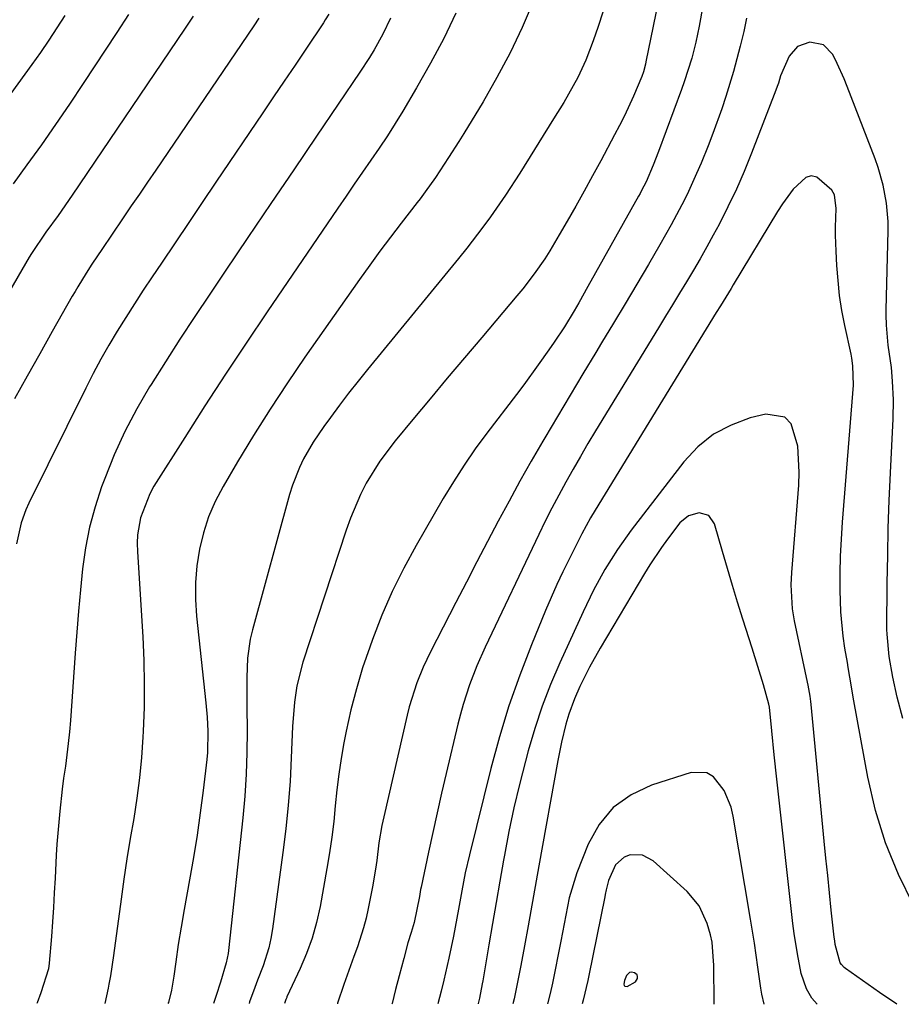
# Model space of a CAD drawing. Units: inches. Extents: x 1851934 to 1857389, y 431724 to 437074.
# Drawn here: x 1856891 to 1857057, y 431725 to 431910 of the extents above; entities that cross this region are included whole.
import ezdxf

# ---------------------------------------------------------------- set-up
doc = ezdxf.new("R2010")
doc.units = ezdxf.units.IN
doc.header["$MEASUREMENT"] = 0
for name, color, linetype in [('1', 7, 'Continuous'), ('7', 7, 'Continuous'), ('8', 7, 'Continuous')]:
    doc.layers.add(name, color=color, linetype=linetype)

msp = doc.modelspace()

# ---------------------------------------------------------------- linework, layer by layer
at = {"layer": '1', "color": 18}
msp.add_polyline3d([(1857007.19, 431728.75, 1806), (1857007.54, 431729.41, 1806), (1857007.54, 431729.76, 1806), (1857007.46, 431730.06, 1806), (1857007.26, 431730.29, 1806), (1857006.97, 431730.48, 1806), (1857006.39, 431730.58, 1806), (1857006.02, 431730.52, 1806), (1857005.45, 431729.98, 1806), (1857005.07, 431729, 1806), (1857004.98, 431728.3, 1806), (1857005.05, 431728.08, 1806), (1857005.17, 431727.92, 1806), (1857005.61, 431727.88, 1806), (1857007.19, 431728.75, 1806)], dxfattribs=at)
at = {"layer": '7', "color": 18}
for points in [[(1857017.86, 431944.61, 1824), (1857009.13, 431902.1, 1824), (1857009.02, 431901.63, 1824), (1857008.66, 431900.22, 1824), (1857008.36, 431899.3, 1824), (1857006.77, 431895.59, 1824), (1857005.08, 431891.92, 1824), (1857004.17, 431890.12, 1824), (1857003.24, 431888.33, 1824), (1857000.61, 431883.45, 1824), (1856999.06, 431880.6, 1824), (1856997.49, 431877.75, 1824), (1856995.9, 431874.91, 1824), (1856994.29, 431872.08, 1824), (1856992.81, 431869.48, 1824), (1856991, 431866.47, 1824), (1856990.05, 431865, 1824), (1856988.05, 431862.12, 1824), (1856985.92, 431859.33, 1824), (1856984.8, 431857.98, 1824), (1856978.2, 431850.18, 1824), (1856974.94, 431846.33, 1824), (1856971.69, 431842.47, 1824), (1856968.45, 431838.6, 1824), (1856965.22, 431834.73, 1824), (1856961.87, 431830.7, 1824), (1856958.96, 431826.84, 1824), (1856956.44, 431822.72, 1824), (1856955.34, 431820.57, 1824), (1856953.43, 431816.14, 1824), (1856952.61, 431813.86, 1824), (1856944.48, 431788.98, 1824), (1856943.34, 431784.53, 1824), (1856942.89, 431781.48, 1824), (1856942.53, 431776.89, 1824), (1856942.3, 431770.98, 1824), (1856942.06, 431766.5, 1824), (1856941.74, 431762.02, 1824), (1856941.28, 431757.56, 1824), (1856940.73, 431753.1, 1824), (1856938.76, 431738.72, 1824), (1856938.45, 431736.95, 1824), (1856938.07, 431735.19, 1824), (1856936.99, 431731.76, 1824), (1856935.96, 431729.06, 1824), (1856935.17, 431727.03, 1824), (1856934.67, 431725.68, 1824), (1856934.44, 431724.99, 1824), (1856934.34, 431724.65, 1824)], [(1857022.59, 431928.04, 1822), (1857019.14, 431908.79, 1822), (1857018.53, 431905.76, 1822), (1857017.76, 431902.75, 1822), (1857016.36, 431898.32, 1822), (1857015.84, 431896.86, 1822), (1857011.51, 431885.18, 1822), (1857010.5, 431882.59, 1822), (1857009.15, 431879.49, 1822), (1857008.31, 431877.85, 1822), (1857008.02, 431877.31, 1822), (1857007.72, 431876.77, 1822), (1856998.2, 431859.73, 1822), (1856996.47, 431856.69, 1822), (1856995.58, 431855.18, 1822), (1856993.77, 431852.18, 1822), (1856991.86, 431849.25, 1822), (1856990.86, 431847.81, 1822), (1856988.85, 431844.99, 1822), (1856986.1, 431841.25, 1822), (1856984.71, 431839.4, 1822), (1856979.17, 431832.15, 1822), (1856976.97, 431829.16, 1822), (1856974.85, 431826.11, 1822), (1856972.85, 431822.98, 1822), (1856970.94, 431819.8, 1822), (1856965.84, 431810.96, 1822), (1856963.51, 431806.67, 1822), (1856961.34, 431802.3, 1822), (1856959.39, 431797.82, 1822), (1856957.6, 431793.27, 1822), (1856957.07, 431791.81, 1822), (1856955.75, 431787.91, 1822), (1856954.56, 431783.98, 1822), (1856953.55, 431780, 1822), (1856952.67, 431775.99, 1822), (1856952.23, 431773.78, 1822), (1856951.7, 431770.84, 1822), (1856951.24, 431767.89, 1822), (1856950.88, 431764.92, 1822), (1856950.58, 431761.95, 1822), (1856950.29, 431758.97, 1822), (1856949.95, 431756, 1822), (1856949.51, 431753.04, 1822), (1856949.01, 431750.09, 1822), (1856947.71, 431742.96, 1822), (1856947.04, 431739.96, 1822), (1856946.22, 431737.01, 1822), (1856945.18, 431734.13, 1822), (1856943.99, 431731.29, 1822), (1856941.49, 431725.94, 1822), (1856941.43, 431725.82, 1822), (1856941.27, 431725.45, 1822), (1856941.01, 431724.65, 1822)], [(1856987.89, 431913.37, 1828), (1856985.79, 431908.54, 1828), (1856983.54, 431903.78, 1828), (1856981.06, 431899.13, 1828), (1856978.43, 431894.56, 1828), (1856974.8, 431888.6, 1828), (1856973.87, 431887.07, 1828), (1856971.95, 431884.06, 1828), (1856969.45, 431880.27, 1828), (1856967.54, 431877.57, 1828), (1856966.56, 431876.25, 1828), (1856966.05, 431875.6, 1828), (1856963, 431871.68, 1828), (1856960.99, 431869.06, 1828), (1856959.01, 431866.42, 1828), (1856957.07, 431863.75, 1828), (1856955.15, 431861.05, 1828), (1856944.88, 431846.42, 1828), (1856941.56, 431841.58, 1828), (1856938.33, 431836.68, 1828), (1856935.2, 431831.71, 1828), (1856932.16, 431826.7, 1828), (1856929.45, 431822.1, 1828), (1856927.97, 431819.28, 1828), (1856926.7, 431816.39, 1828), (1856925.74, 431813.38, 1828), (1856924.97, 431810.29, 1828), (1856924.51, 431807.14, 1828), (1856924.24, 431803.98, 1828), (1856924.25, 431800.81, 1828), (1856924.45, 431797.63, 1828), (1856926.22, 431781.3, 1828), (1856926.46, 431778.64, 1828), (1856926.6, 431775.97, 1828), (1856926.51, 431771.97, 1828), (1856926.38, 431770.64, 1828), (1856925.68, 431764.83, 1828), (1856925.13, 431760.61, 1828), (1856924.53, 431756.39, 1828), (1856923.85, 431752.19, 1828), (1856923.13, 431747.99, 1828), (1856922.1, 431742.36, 1828), (1856921.53, 431739.09, 1828), (1856921.01, 431735.81, 1828), (1856920.52, 431732.52, 1828), (1856920.15, 431729.85, 1828), (1856919.71, 431727.2, 1828), (1856919.15, 431724.9, 1828), (1856919.06, 431724.67, 1828)], [(1856949.35, 431911.04, 1834), (1856948.7, 431909.98, 1834), (1856948.36, 431909.46, 1834), (1856945.02, 431904.48, 1834), (1856943, 431901.47, 1834), (1856940.98, 431898.47, 1834), (1856938.95, 431895.46, 1834), (1856936.92, 431892.46, 1834), (1856928.1, 431879.41, 1834), (1856925.53, 431875.6, 1834), (1856922.96, 431871.79, 1834), (1856920.39, 431867.97, 1834), (1856917.82, 431864.16, 1834), (1856916.1, 431861.61, 1834), (1856914.41, 431859.06, 1834), (1856912.74, 431856.5, 1834), (1856911.1, 431853.92, 1834), (1856909.49, 431851.32, 1834), (1856907.92, 431848.69, 1834), (1856906.41, 431846.04, 1834), (1856904.96, 431843.35, 1834), (1856903.57, 431840.63, 1834), (1856892.81, 431818.91, 1834), (1856892.27, 431817.7, 1834), (1856891.38, 431815.21, 1834), (1856890.54, 431811.31, 1834)], [(1857001.03, 431911.43, 1826), (1857000.16, 431908.72, 1826), (1856999.22, 431906.03, 1826), (1856997.83, 431902.39, 1826), (1856996.3, 431899.13, 1826), (1856995.45, 431897.54, 1826), (1856993.63, 431894.43, 1826), (1856991.74, 431891.34, 1826), (1856985.35, 431881.11, 1826), (1856982.66, 431876.96, 1826), (1856979.83, 431872.9, 1826), (1856978.37, 431870.91, 1826), (1856975.35, 431866.99, 1826), (1856973.8, 431865.06, 1826), (1856956.67, 431844.14, 1826), (1856954.88, 431841.92, 1826), (1856953.11, 431839.67, 1826), (1856951.37, 431837.4, 1826), (1856949.67, 431835.1, 1826), (1856948.43, 431833.41, 1826), (1856946.4, 431830.42, 1826), (1856944.61, 431827.28, 1826), (1856943.83, 431825.65, 1826), (1856942.51, 431822.3, 1826), (1856941.98, 431820.57, 1826), (1856934.97, 431795.05, 1826), (1856934.56, 431793.29, 1826), (1856934.04, 431789.72, 1826), (1856933.91, 431786.09, 1826), (1856933.9, 431784.27, 1826), (1856933.91, 431780.64, 1826), (1856933.96, 431776.06, 1826), (1856933.94, 431771.96, 1826), (1856933.81, 431767.86, 1826), (1856933.54, 431763.77, 1826), (1856933.18, 431759.69, 1826), (1856930.48, 431734.65, 1826), (1856930.41, 431734.07, 1826), (1856930.05, 431732.34, 1826), (1856928.94, 431728.69, 1826), (1856928.13, 431726.17, 1826), (1856927.64, 431724.66, 1826)], [(1856923.78, 431910.68, 1838), (1856922.18, 431908.25, 1838), (1856901.02, 431876.99, 1838), (1856898.34, 431873.15, 1838), (1856896.06, 431870.02, 1838), (1856893.33, 431865.98, 1838), (1856892.91, 431865.29, 1838), (1856880.36, 431843.66, 1838)], [(1856899.65, 431910.83, 1842), (1856898.14, 431908.48, 1842), (1856896.6, 431906.15, 1842), (1856895.01, 431903.85, 1842), (1856893.39, 431901.58, 1842), (1856883.28, 431887.69, 1842)], [(1856936.21, 431910.33, 1836), (1856935.23, 431908.85, 1836), (1856916.75, 431881.67, 1836), (1856915.22, 431879.42, 1836), (1856913.69, 431877.18, 1836), (1856912.15, 431874.93, 1836), (1856910.62, 431872.69, 1836), (1856908.41, 431869.46, 1836), (1856906.7, 431866.94, 1836), (1856904.72, 431863.99, 1836), (1856903.62, 431862.28, 1836), (1856902.05, 431859.68, 1836), (1856901.54, 431858.81, 1836), (1856901.03, 431857.93, 1836), (1856897.26, 431851.26, 1836), (1856894.88, 431847.05, 1836), (1856892.5, 431842.84, 1836), (1856890.11, 431838.62, 1836)], [(1856961, 431910.28, 1832), (1856959.52, 431907.28, 1832), (1856957.89, 431904.36, 1832), (1856957.02, 431902.93, 1832), (1856955.2, 431900.12, 1832), (1856947.06, 431888.11, 1832), (1856942.75, 431881.75, 1832), (1856938.44, 431875.39, 1832), (1856934.13, 431869.02, 1832), (1856929.83, 431862.65, 1832), (1856926.92, 431858.33, 1832), (1856924.1, 431854.1, 1832), (1856921.31, 431849.86, 1832), (1856918.57, 431845.58, 1832), (1856915.87, 431841.28, 1832), (1856915.6, 431840.86, 1832), (1856913.18, 431836.69, 1832), (1856910.93, 431832.44, 1832), (1856908.95, 431828.06, 1832), (1856907.13, 431823.6, 1832), (1856906.55, 431822.04, 1832), (1856905.31, 431818.25, 1832), (1856904.26, 431814.43, 1832), (1856903.51, 431810.53, 1832), (1856902.96, 431806.59, 1832), (1856902.58, 431802.61, 1832), (1856902.21, 431798.62, 1832), (1856901.89, 431794.64, 1832), (1856901.58, 431790.65, 1832), (1856900.68, 431778.02, 1832), (1856900.5, 431775.85, 1832), (1856900.28, 431773.69, 1832), (1856899.72, 431769.37, 1832), (1856899.4, 431767.12, 1832), (1856899.13, 431765.06, 1832), (1856898.65, 431760.92, 1832), (1856898.28, 431756.77, 1832), (1856898.13, 431754.69, 1832), (1856898.01, 431752.61, 1832), (1856897.79, 431748.27, 1832), (1856897.64, 431745.53, 1832), (1856897.47, 431742.79, 1832), (1856897.28, 431740.06, 1832), (1856897.08, 431737.33, 1832), (1856896.68, 431732.3, 1832), (1856896.54, 431731.21, 1832), (1856895.12, 431726.66, 1832), (1856894.39, 431724.79, 1832), (1856894.34, 431724.69, 1832)], [(1857057.57, 431778.35, 1818), (1857056.46, 431782.38, 1818), (1857055.64, 431786.19, 1818), (1857055, 431790.04, 1818), (1857054.57, 431794.28, 1818), (1857054.56, 431795.13, 1818), (1857054.62, 431803.85, 1818), (1857054.69, 431809.06, 1818), (1857054.81, 431814.26, 1818), (1857054.99, 431819.47, 1818), (1857055.23, 431824.67, 1818), (1857055.75, 431834.83, 1818), (1857055.81, 431838.4, 1818), (1857055.63, 431841.95, 1818), (1857055.4, 431844.47, 1818), (1857054.79, 431848.68, 1818), (1857054.44, 431852.5, 1818), (1857054.4, 431854.42, 1818), (1857054.41, 431855.38, 1818), (1857054.78, 431870.26, 1818), (1857054.77, 431872, 1818), (1857054.48, 431875.44, 1818), (1857053.84, 431878.85, 1818), (1857052.89, 431882.18, 1818), (1857052.31, 431883.82, 1818), (1857047.06, 431897.41, 1818), (1857046.47, 431898.88, 1818), (1857045.17, 431901.77, 1818), (1857044.33, 431903.46, 1818), (1857042.6, 431905.26, 1818), (1857039.99, 431905.79, 1818), (1857037.7, 431905, 1818), (1857036.1, 431903.18, 1818), (1857034.52, 431899.42, 1818), (1857034.11, 431898.08, 1818), (1857033.88, 431897.42, 1818), (1857033.63, 431896.77, 1818), (1857029.05, 431884.86, 1818), (1857027.66, 431881.45, 1818), (1857026.19, 431878.07, 1818), (1857024.59, 431874.75, 1818), (1857022.91, 431871.47, 1818), (1857021.82, 431869.43, 1818), (1857020.61, 431867.21, 1818), (1857019.37, 431865, 1818), (1857018.1, 431862.82, 1818), (1857016.8, 431860.65, 1818), (1857015.48, 431858.48, 1818), (1857014.17, 431856.32, 1818), (1857012.85, 431854.16, 1818), (1857011.53, 431852, 1818), (1856999.65, 431832.54, 1818), (1856998.21, 431830.15, 1818), (1856996.79, 431827.76, 1818), (1856995.4, 431825.34, 1818), (1856994.03, 431822.92, 1818), (1856992.7, 431820.47, 1818), (1856991.4, 431818.01, 1818), (1856990.14, 431815.52, 1818), (1856988.92, 431813.02, 1818), (1856978.81, 431791.8, 1818), (1856977.25, 431788.28, 1818), (1856975.86, 431784.69, 1818), (1856974.67, 431781.03, 1818), (1856974.16, 431779.18, 1818), (1856973.69, 431777.31, 1818), (1856971.48, 431767.99, 1818), (1856970.62, 431764.29, 1818), (1856969.77, 431760.59, 1818), (1856968.95, 431756.88, 1818), (1856968.15, 431753.16, 1818), (1856966.77, 431746.61, 1818), (1856966.68, 431746.17, 1818), (1856966.47, 431744.83, 1818), (1856965.46, 431739.97, 1818), (1856964.86, 431738.08, 1818), (1856964.29, 431736.11, 1818), (1856963.49, 431733.18, 1818), (1856962.65, 431729.92, 1818), (1856961.96, 431727.32, 1818), (1856961.28, 431724.71, 1818), (1856961.26, 431724.63, 1818)], [(1857059.56, 431743.21, 1816), (1857056.73, 431749, 1816), (1857054.29, 431754.93, 1816), (1857052.42, 431761.07, 1816), (1857050.95, 431767.35, 1816), (1857048.31, 431781.69, 1816), (1857047.54, 431786.19, 1816), (1857047.24, 431788, 1816), (1857047.09, 431788.9, 1816), (1857046.62, 431791.62, 1816), (1857046.29, 431793.89, 1816), (1857045.87, 431798.44, 1816), (1857045.76, 431802.56, 1816), (1857045.76, 431805.77, 1816), (1857045.82, 431808.98, 1816), (1857045.97, 431812.18, 1816), (1857046.18, 431815.38, 1816), (1857048.28, 431841.16, 1816), (1857048.15, 431844.83, 1816), (1857047.92, 431846.28, 1816), (1857047.78, 431847.01, 1816), (1857046.62, 431852.42, 1816), (1857046.08, 431855.22, 1816), (1857045.64, 431858.04, 1816), (1857045.33, 431860.87, 1816), (1857045.11, 431863.71, 1816), (1857044.96, 431866.39, 1816), (1857044.86, 431869.42, 1816), (1857044.87, 431870.94, 1816), (1857044.96, 431874.43, 1816), (1857044.64, 431877.01, 1816), (1857044.16, 431877.9, 1816), (1857041.35, 431880.37, 1816), (1857040.29, 431880.62, 1816), (1857039.24, 431880.32, 1816), (1857036.86, 431878.1, 1816), (1857034.84, 431875.35, 1816), (1857033.92, 431873.91, 1816), (1857025.6, 431860.05, 1816), (1857025.21, 431859.39, 1816), (1857023.18, 431856.14, 1816), (1857022.38, 431854.83, 1816), (1856999.59, 431817.63, 1816), (1856998.71, 431816.16, 1816), (1856997.06, 431813.17, 1816), (1856996.28, 431811.65, 1816), (1856994.65, 431808.41, 1816), (1856993.49, 431806.02, 1816), (1856992.36, 431803.61, 1816), (1856991.28, 431801.17, 1816), (1856990.23, 431798.72, 1816), (1856987.57, 431792.28, 1816), (1856985.35, 431786.56, 1816), (1856983.31, 431780.77, 1816), (1856981.52, 431774.91, 1816), (1856979.91, 431768.98, 1816), (1856975.86, 431752.68, 1816), (1856975.08, 431749.3, 1816), (1856974.43, 431745.89, 1816), (1856973.82, 431742.47, 1816), (1856973.18, 431739.06, 1816), (1856972.85, 431737.38, 1816), (1856971.99, 431733.21, 1816), (1856971.04, 431729.05, 1816), (1856970.53, 431726.98, 1816), (1856969.93, 431724.62, 1816)], [(1857056.41, 431724.53, 1814), (1857053.18, 431726.74, 1814), (1857046.76, 431731.26, 1814), (1857046.47, 431731.49, 1814), (1857045.96, 431732.02, 1814), (1857045.74, 431732.33, 1814), (1857044.81, 431735.78, 1814), (1857044.71, 431736.49, 1814), (1857044.63, 431737.2, 1814), (1857044.07, 431742.28, 1814), (1857043.73, 431745.53, 1814), (1857043.39, 431748.78, 1814), (1857043.06, 431752.03, 1814), (1857042.75, 431755.28, 1814), (1857040.28, 431781.03, 1814), (1857040.23, 431781.55, 1814), (1857040.09, 431782.6, 1814), (1857039.72, 431784.68, 1814), (1857039.61, 431785.2, 1814), (1857037.13, 431796.79, 1814), (1857036.74, 431799.03, 1814), (1857036.5, 431803.57, 1814), (1857036.61, 431805.85, 1814), (1857037.94, 431822.33, 1814), (1857038.04, 431824.78, 1814), (1857037.77, 431829.66, 1814), (1857036.53, 431833.86, 1814), (1857035.34, 431835.14, 1814), (1857031.71, 431835.72, 1814), (1857028.8, 431834.99, 1814), (1857025.18, 431833.66, 1814), (1857021.84, 431831.92, 1814), (1857018.92, 431829.54, 1814), (1857016.27, 431826.74, 1814), (1857006.36, 431813.87, 1814), (1857003.75, 431810.24, 1814), (1857001.39, 431806.44, 1814), (1856999.24, 431802.52, 1814), (1856997.29, 431798.49, 1814), (1856992.9, 431788.84, 1814), (1856991.17, 431784.79, 1814), (1856989.58, 431780.68, 1814), (1856988.19, 431776.5, 1814), (1856986.93, 431772.28, 1814), (1856986.41, 431770.33, 1814), (1856985.29, 431765.94, 1814), (1856984.24, 431761.54, 1814), (1856983.32, 431757.1, 1814), (1856982.48, 431752.65, 1814), (1856982.31, 431751.69, 1814), (1856981.61, 431747.7, 1814), (1856980.92, 431743.72, 1814), (1856980.23, 431739.74, 1814), (1856979.55, 431735.76, 1814), (1856978.4, 431728.97, 1814), (1856978.29, 431728.38, 1814), (1856977.78, 431725.68, 1814), (1856977.54, 431724.68, 1814), (1856977.52, 431724.61, 1814)], [(1857041.41, 431724.54, 1812), (1857040.41, 431725.67, 1812), (1857039.37, 431727.43, 1812), (1857038.39, 431730.33, 1812), (1857037.68, 431734.02, 1812), (1857037.08, 431737.86, 1812), (1857036.84, 431739.78, 1812), (1857033.81, 431766.92, 1812), (1857033.31, 431771.5, 1812), (1857032.84, 431776.08, 1812), (1857032.4, 431780.52, 1812), (1857032.31, 431781.09, 1812), (1857031.26, 431784.7, 1812), (1857030.22, 431788.17, 1812), (1857029.14, 431791.62, 1812), (1857027.4, 431797.1, 1812), (1857026.41, 431800.27, 1812), (1857025.44, 431803.44, 1812), (1857024.5, 431806.62, 1812), (1857023.57, 431809.81, 1812), (1857022.07, 431815.07, 1812), (1857020.99, 431816.6, 1812), (1857019.19, 431817.13, 1812), (1857017.16, 431816.58, 1812), (1857015.55, 431815.22, 1812), (1857013.2, 431812.14, 1812), (1857012.04, 431810.58, 1812), (1857009.87, 431807.35, 1812), (1857008.85, 431805.69, 1812), (1857000.52, 431791.63, 1812), (1856998.52, 431788.07, 1812), (1856996.7, 431784.41, 1812), (1856995.67, 431782.09, 1812), (1856994.6, 431779.2, 1812), (1856994.05, 431777.32, 1812), (1856993.21, 431773.92, 1812), (1856992.51, 431770.49, 1812), (1856988.93, 431750.6, 1812), (1856988.43, 431747.79, 1812), (1856987.93, 431744.97, 1812), (1856987.43, 431742.16, 1812), (1856986.93, 431739.34, 1812), (1856986.27, 431735.57, 1812), (1856985.57, 431731.87, 1812), (1856984.64, 431727.1, 1812), (1856984.3, 431725.54, 1812), (1856984.05, 431724.6, 1812)], [(1857021.97, 431724.56, 1808), (1857021.97, 431724.65, 1808), (1857021.9, 431731.97, 1808), (1857021.88, 431732.68, 1808), (1857021.59, 431736.21, 1808), (1857021.27, 431737.59, 1808), (1857020.65, 431739.78, 1808), (1857019.19, 431743.05, 1808), (1857016.89, 431745.8, 1808), (1857010.51, 431751.53, 1808), (1857008.48, 431752.63, 1808), (1857006.17, 431752.67, 1808), (1857005.06, 431752.24, 1808), (1857003.39, 431750.8, 1808), (1857002.07, 431747.88, 1808), (1857001.64, 431746.1, 1808), (1857001.46, 431745.2, 1808), (1857001.37, 431744.75, 1808), (1856998.36, 431729.95, 1808), (1856998.17, 431729.02, 1808), (1856997.32, 431725.33, 1808), (1856997.13, 431724.59, 1808)]]:
    msp.add_polyline3d(points, dxfattribs=at)
at = {"layer": '8', "color": 18}
for points in [[(1856911.6, 431910.99, 1840), (1856909.42, 431907.59, 1840), (1856903.1, 431897.99, 1840), (1856900.51, 431894.12, 1840), (1856897.89, 431890.27, 1840), (1856895.2, 431886.47, 1840), (1856892.48, 431882.69, 1840), (1856889.88, 431879.13, 1840)], [(1856973.32, 431911.27, 1830), (1856971.03, 431906.49, 1830), (1856968.54, 431901.81, 1830), (1856965.92, 431897.2, 1830), (1856963.31, 431892.81, 1830), (1856961.87, 431890.46, 1830), (1856960.4, 431888.13, 1830), (1856958.88, 431885.83, 1830), (1856957.32, 431883.56, 1830), (1856955.74, 431881.3, 1830), (1856954.17, 431879.04, 1830), (1856952.61, 431876.77, 1830), (1856951.05, 431874.5, 1830), (1856937.74, 431854.98, 1830), (1856933.79, 431849.11, 1830), (1856929.88, 431843.22, 1830), (1856926.03, 431837.28, 1830), (1856922.22, 431831.32, 1830), (1856916.41, 431822.12, 1830), (1856915.61, 431820.71, 1830), (1856913.88, 431816.19, 1830), (1856913.34, 431813, 1830), (1856913.27, 431811.38, 1830), (1856913.3, 431809.76, 1830), (1856914.3, 431793.74, 1830), (1856914.5, 431789.31, 1830), (1856914.6, 431784.88, 1830), (1856914.55, 431780.44, 1830), (1856914.4, 431776.01, 1830), (1856914.34, 431774.84, 1830), (1856914.07, 431771, 1830), (1856913.71, 431767.17, 1830), (1856913.2, 431763.35, 1830), (1856912.6, 431759.55, 1830), (1856911.95, 431755.75, 1830), (1856911.33, 431751.94, 1830), (1856910.76, 431748.13, 1830), (1856910.22, 431744.32, 1830), (1856908.79, 431733.74, 1830), (1856908.23, 431729.87, 1830), (1856907.94, 431728.33, 1830), (1856907.79, 431727.56, 1830), (1856907.16, 431724.68, 1830)], [(1857028.09, 431910.34, 1820), (1857027.56, 431907.8, 1820), (1857026.97, 431905.28, 1820), (1857026.91, 431905.04, 1820), (1857025.63, 431900.28, 1820), (1857024.19, 431895.56, 1820), (1857023.41, 431893.22, 1820), (1857021.73, 431888.58, 1820), (1857020.83, 431886.28, 1820), (1857019.52, 431883.01, 1820), (1857018.69, 431881.02, 1820), (1857016.89, 431877.1, 1820), (1857015.92, 431875.17, 1820), (1857013.88, 431871.37, 1820), (1857012.83, 431869.49, 1820), (1857011.75, 431867.62, 1820), (1857009.59, 431863.92, 1820), (1857007.41, 431860.22, 1820), (1857005.22, 431856.52, 1820), (1857003.01, 431852.83, 1820), (1857000.79, 431849.15, 1820), (1856999.67, 431847.31, 1820), (1856997.24, 431843.3, 1820), (1856994.83, 431839.29, 1820), (1856992.44, 431835.26, 1820), (1856990.06, 431831.22, 1820), (1856989.69, 431830.59, 1820), (1856987.53, 431826.85, 1820), (1856985.4, 431823.1, 1820), (1856983.33, 431819.32, 1820), (1856981.29, 431815.52, 1820), (1856979.27, 431811.71, 1820), (1856977.27, 431807.88, 1820), (1856975.29, 431804.05, 1820), (1856973.31, 431800.22, 1820), (1856968.56, 431790.94, 1820), (1856967.18, 431788.06, 1820), (1856965.97, 431785.1, 1820), (1856964.51, 431780.54, 1820), (1856964.12, 431778.99, 1820), (1856959.73, 431759.87, 1820), (1856959.38, 431758.23, 1820), (1856958.82, 431754.94, 1820), (1856958.39, 431751.63, 1820), (1856958.16, 431749.97, 1820), (1856957.58, 431746.68, 1820), (1856956.79, 431742.59, 1820), (1856956.38, 431740.75, 1820), (1856955.92, 431738.92, 1820), (1856954.75, 431735.33, 1820), (1856954.09, 431733.51, 1820), (1856953.46, 431731.77, 1820), (1856952.23, 431728.26, 1820), (1856951.02, 431724.74, 1820), (1856950.98, 431724.64, 1820)], [(1857031.44, 431724.55, 1810), (1857031, 431726.45, 1810), (1857030.81, 431727.6, 1810), (1857030.25, 431731.55, 1810), (1857029.57, 431736.07, 1810), (1857028.84, 431740.58, 1810), (1857025.58, 431759.97, 1810), (1857025.18, 431761.66, 1810), (1857023.89, 431764.83, 1810), (1857021.88, 431767.4, 1810), (1857020.63, 431768.12, 1810), (1857017.65, 431768.17, 1810), (1857010.21, 431765.84, 1810), (1857006.32, 431764.01, 1810), (1857002.94, 431761.62, 1810), (1857000.33, 431758.42, 1810), (1856998.22, 431754.68, 1810), (1856996.12, 431749.31, 1810), (1856994.66, 431744.57, 1810), (1856994.02, 431741.31, 1810), (1856993.4, 431738.04, 1810), (1856993.08, 431736.41, 1810), (1856991.5, 431728.53, 1810), (1856991.07, 431726.55, 1810), (1856990.59, 431724.6, 1810)]]:
    msp.add_polyline3d(points, dxfattribs=at)

doc.saveas('drawing.dxf')
